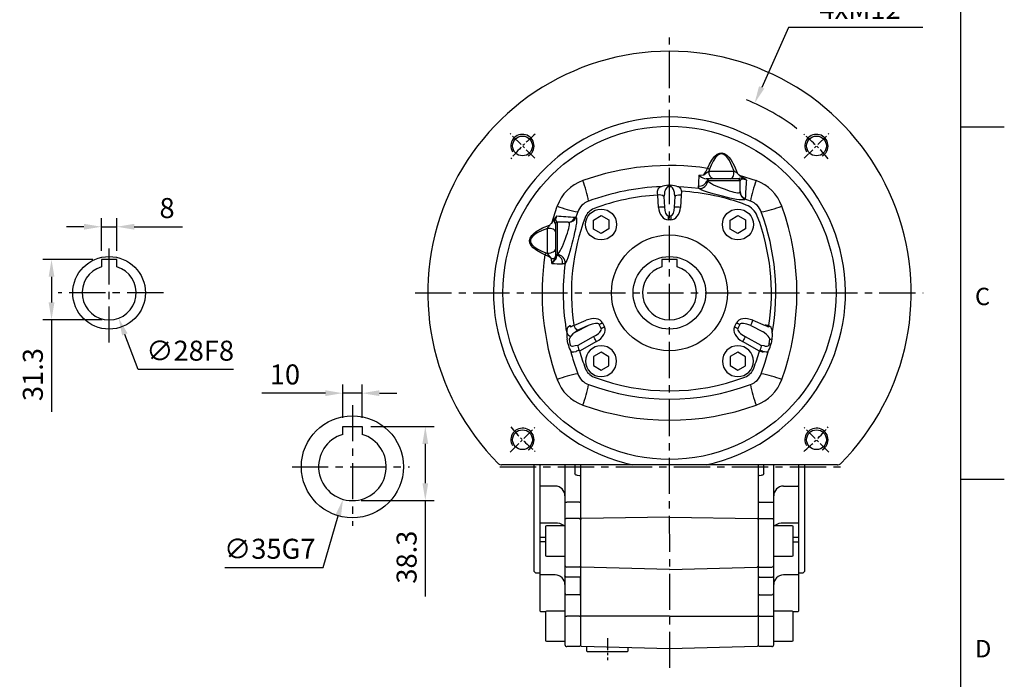
# Model space of a CAD drawing. Units: millimetres. Extents: x -32 to 1260, y -18 to 882.
# Drawn here: x 751 to 1260, y 234 to 575 of the extents above; entities that cross this region are included whole.
import ezdxf
from ezdxf.enums import TextEntityAlignment as Align

# ---------------------------------------------------------------- set-up
doc = ezdxf.new("R2010")
doc.units = ezdxf.units.MM
doc.header["$LTSCALE"] = 5
doc.linetypes.add('CENTER', pattern=[2, 1.25, -0.25, 0.25, -0.25])
for name, color, linetype in [('CEN', 2, 'CENTER'), ('DIM', 3, 'Continuous'), ('MAIN', 7, 'Continuous'), ('THIN', 1, 'Continuous')]:
    doc.layers.add(name, color=color, linetype=linetype)
doc.styles.add('ATTDEF', font='txt')
doc.styles.get("Standard").update_dxf_attribs({"font": 'simplex.shx'})
doc.dimstyles.new('C', dxfattribs={"dimscale": 4.5, "dimtxt": 2.3, "dimasz": 2, "dimexe": 1, "dimexo": 1, "dimgap": 1, "dimtad": 1, "dimtoh": 1, "dimdec": 4, "dimdsep": 46, "dimtxsty": 'Standard', "dimcen": 0, "dimclrd": 256, "dimclre": 256, "dimclrt": 256, "dimadec": 0, "dimazin": 0, "dimtfac": 0.6, "dimtdec": 4, "dimtofl": 0, "dimtmove": 0, "dimatfit": 3, "dimfxl": 0, "dimtolj": 1, "dimarcsym": 0})
doc.dimstyles.new('L', dxfattribs={"dimscale": 4.5, "dimtxt": 2.3, "dimasz": 2, "dimexe": 1, "dimexo": 1, "dimgap": 1, "dimtad": 1, "dimdec": 3, "dimdsep": 46, "dimtxsty": 'Standard', "dimcen": 0, "dimclrd": 256, "dimclre": 256, "dimclrt": 256, "dimaunit": 1, "dimazin": 2, "dimtfac": 0.6, "dimtdec": 3, "dimtmove": 0, "dimatfit": 3, "dimfxl": 0, "dimtolj": 1, "dimarcsym": 0})

# ---------------------------------------------------------------- blocks, each defined once
blk = doc.blocks.new('*D11')
at = {"layer": 'Defpoints', "color": 0}
for p in [(927.89, 381.97), (917.89, 364.68), (927.89, 364.68)]:
    blk.add_point(p, dxfattribs=at)
at = {"layer": 'DIM', "lineweight": -2}
for p, q in [((908.89, 381.97), (876.11, 381.97)), ((917.89, 369.18), (917.89, 386.47)), ((927.89, 381.97), (917.89, 381.97)), ((927.89, 369.18), (927.89, 386.47)), ((936.89, 381.97), (945.89, 381.97))]:
    blk.add_line(p, q, dxfattribs=at)
at = {"layer": 'DIM'}
for points in [[(908.89, 383.47), (908.89, 380.47), (917.89, 381.97)], [(936.89, 383.47), (936.89, 380.47), (927.89, 381.97)]]:
    blk.add_solid(points, dxfattribs=at)
at = {"layer": 'DIM', "insert": (888, 391.65), "char_height": 10.35, "attachment_point": 5}
blk.add_mtext('\\A1;10', dxfattribs=at)
blk = doc.blocks.new('*D12')
at = {"layer": 'Defpoints', "color": 0}
for p in [(927.89, 364.68), (922.89, 326.38), (960.59, 326.38)]:
    blk.add_point(p, dxfattribs=at)
at = {"layer": 'DIM', "lineweight": -2}
for p, q in [((932.39, 364.68), (965.09, 364.68)), ((960.59, 355.68), (960.59, 335.38)), ((927.39, 326.38), (965.09, 326.38)), ((960.59, 326.38), (960.59, 276.84))]:
    blk.add_line(p, q, dxfattribs=at)
at = {"layer": 'DIM'}
for points in [[(959.09, 355.68), (962.09, 355.68), (960.59, 364.68)], [(959.09, 335.38), (962.09, 335.38), (960.59, 326.38)]]:
    blk.add_solid(points, dxfattribs=at)
at = {"layer": 'DIM', "insert": (950.91, 297.11), "char_height": 10.35, "attachment_point": 5, "rotation": 90}
blk.add_mtext('\\A1;38.3', dxfattribs=at)
blk = doc.blocks.new('*D13')
at = {"layer": 'Defpoints', "color": 0}
for p in [(927.76, 360.69), (918.03, 327.07)]:
    blk.add_point(p, dxfattribs=at)
at = {"layer": 'DIM', "lineweight": -2}
for p, q in [((907.8, 291.78), (915.52, 318.42)), ((856.98, 291.78), (907.8, 291.78))]:
    blk.add_line(p, q, dxfattribs=at)
at = {"layer": 'DIM'}
blk.add_solid([(914.08, 318.84), (916.96, 318.01), (918.03, 327.07)], dxfattribs=at)
at = {"layer": 'DIM', "insert": (880.14, 301.45), "char_height": 10.35, "attachment_point": 5}
blk.add_mtext('\\A1;∅35G7', dxfattribs=at)
blk = doc.blocks.new('GJA420')
at = {"color": 0}
for p, q in [((275, 0), (275, 192)), ((275, 115.5), (280, 115.5)), ((275, 75), (280, 75))]:
    blk.add_line(p, q, dxfattribs=at)
for s, p in [('C', (276.63, 95)), ('D', (276.63, 54.5))]:
    blk.add_text(s, height=2, dxfattribs=at).set_placement(p)
at = {"color": 4, "style": 'ATTDEF'}
blk.add_attdef('料號', text='', height=2.5, dxfattribs=at).set_placement((120.5, 3), align=Align.MIDDLE_LEFT)
for tag, p in [('比例', (200.5, 3)), ('版本', (236.5, 3))]:
    blk.add_attdef(tag, text='', height=2.5, dxfattribs=at).set_placement(p, align=Align.MIDDLE_CENTER)
blk = doc.blocks.new('*D28')
at = {"layer": 'Defpoints', "color": 0}
for p in [(792.14, 446.98), (802.03, 420.78)]:
    blk.add_point(p, dxfattribs=at)
at = {"layer": 'DIM', "lineweight": -2}
for p, q in [((812.05, 394.26), (805.21, 412.36)), ((861.4, 394.26), (812.05, 394.26))]:
    blk.add_line(p, q, dxfattribs=at)
at = {"layer": 'DIM'}
blk.add_solid([(806.62, 412.89), (803.81, 411.83), (802.03, 420.78)], dxfattribs=at)
at = {"layer": 'DIM', "insert": (838.97, 403.94), "char_height": 10.35, "attachment_point": 5}
blk.add_mtext('\\A1;∅28F8', dxfattribs=at)
blk = doc.blocks.new('*D29')
at = {"layer": 'Defpoints', "color": 0}
for p in [(801.09, 468.07), (793.09, 451.18), (801.09, 451.18)]:
    blk.add_point(p, dxfattribs=at)
at = {"layer": 'DIM', "lineweight": -2}
for p, q in [((793.09, 455.68), (793.09, 472.57)), ((801.09, 455.68), (801.09, 472.57)), ((784.09, 468.07), (775.09, 468.07)), ((793.09, 468.07), (801.09, 468.07)), ((810.09, 468.07), (834.99, 468.07))]:
    blk.add_line(p, q, dxfattribs=at)
at = {"layer": 'DIM'}
for points in [[(784.09, 469.57), (784.09, 466.57), (793.09, 468.07)], [(810.09, 469.57), (810.09, 466.57), (801.09, 468.07)]]:
    blk.add_solid(points, dxfattribs=at)
at = {"layer": 'DIM', "insert": (827.04, 477.74), "char_height": 10.35, "attachment_point": 5}
blk.add_mtext('\\A1;8', dxfattribs=at)
blk = doc.blocks.new('*D27')
at = {"layer": 'Defpoints', "color": 0}
for p in [(793.09, 451.18), (767.3, 419.88), (797.96, 419.88)]:
    blk.add_point(p, dxfattribs=at)
at = {"layer": 'DIM', "lineweight": -2}
for p, q in [((788.59, 451.18), (762.8, 451.18)), ((767.3, 442.18), (767.3, 428.88)), ((793.46, 419.88), (762.8, 419.88)), ((767.3, 419.88), (767.3, 372.31))]:
    blk.add_line(p, q, dxfattribs=at)
at = {"layer": 'DIM'}
for points in [[(765.8, 442.18), (768.8, 442.18), (767.3, 451.18)], [(765.8, 428.88), (768.8, 428.88), (767.3, 419.88)]]:
    blk.add_solid(points, dxfattribs=at)
at = {"layer": 'DIM', "insert": (757.63, 391.59), "char_height": 10.35, "attachment_point": 5, "rotation": 90}
blk.add_mtext('\\A1;31.3', dxfattribs=at)
blk = doc.blocks.new('A$C4EB50F10')
at = {"layer": 'MAIN'}
for p, q in [((-39.37, 37.64), (-35.39, 39.97)), ((-39.34, 33.02), (-39.37, 37.64)), ((-35.39, 39.97), (-31.37, 37.69)), ((-31.37, 37.69), (-31.34, 33.07)), ((31.34, 37.64), (35.33, 39.97)), ((31.37, 33.02), (31.34, 37.64)), ((35.33, 39.97), (39.34, 37.69)), ((39.34, 37.69), (39.37, 33.07)), ((-35.33, 30.74), (-39.34, 33.02)), ((-31.34, 33.07), (-35.33, 30.74)), ((35.39, 30.74), (31.37, 33.02)), ((39.37, 33.07), (35.39, 30.74))]:
    blk.add_line(p, q, dxfattribs=at)
for centre in [(-35.36, 35.36), (35.36, 35.36)]:
    blk.add_circle(centre, 8, dxfattribs=at)
blk = doc.blocks.new('A$C15F623D3')
at = {"layer": 'MAIN'}
for p, q in [((4, 17.3), (-4, 17.3)), ((-4, 17.3), (-4, 14.61)), ((4, 14.61), (4, 17.3)), ((-4, 14.61), (-4, 13.68)), ((-4, 13.68), (-4, 13.42)), ((4, 13.68), (4, 14.61)), ((4, 13.42), (4, 13.68))]:
    blk.add_line(p, q, dxfattribs=at)
blk.add_circle((0, 0), 18.8, dxfattribs=at)
blk.add_arc((0, 0), 14, 106.6015, 73.3985, dxfattribs=at)
blk = doc.blocks.new('M12')
at = {"layer": 'MAIN'}
blk.add_circle((0, 0), 5.12, dxfattribs=at)
at = {"layer": 'THIN'}
blk.add_arc((0, 0), 6, 300, 210.1471, dxfattribs=at)
blk = doc.blocks.new('*D35')
at = {"layer": 'Defpoints', "color": 0}
for p in [(1130.85, 531.97), (1042.87, 335.79)]:
    blk.add_point(p, dxfattribs=at)
at = {"layer": 'DIM', "lineweight": -2}
for p, q in [((1148.39, 571.09), (1134.53, 540.18)), ((1217.95, 571.09), (1148.39, 571.09))]:
    blk.add_line(p, q, dxfattribs=at)
blk.add_arc((1086.86, 433.88), 107.5, 52.1967, 68.2446, dxfattribs=at)
at = {"layer": 'DIM'}
blk.add_solid([(1133.16, 540.79), (1135.9, 539.57), (1130.85, 531.97)], dxfattribs=at)
at = {"layer": 'DIM', "insert": (1185.42, 589.39), "char_height": 10.35, "attachment_point": 5}
blk.add_mtext('\\A1;PCD∅215\\P4xM12', dxfattribs=at)

msp = doc.modelspace()

# ---------------------------------------------------------------- linework, layer by layer
at = {"layer": 'CEN', "ltscale": 3}
for p, q in [((1087.00046, 239.79717), (1086.778584, 567.213204)), ((797.085273, 408.104692), (797.085273, 459.652192)), ((825.123149, 433.878442), (770.796134, 433.878442)), ((955.353786, 433.878442), (1218.103774, 433.878442)), ((922.894002, 375.813721), (922.894002, 313.38166)), ((891.657978, 343.878442), (952.347346, 343.878442)), ((999.096411, 343.878442), (1176.526996, 343.878442))]:
    msp.add_line(p, q, dxfattribs=at)
at = {"layer": 'CEN'}
for p, q in [((1017.20916, 503.52846), (1004.481238, 516.256382)), ((1156.509196, 503.52846), (1169.237118, 516.256382)), ((1004.481238, 351.500502), (1017.20916, 364.228424)), ((1169.237118, 351.500502), (1156.509196, 364.228424)), ((1054.778584, 255.18458), (1054.778584, 243.800614))]:
    msp.add_line(p, q, dxfattribs=at)
for start, end in [(130.20174201, 139.79825799), (40.20174201, 49.79825799), (220.20174201, 229.79825799), (310.20174201, 319.79825799)]:
    msp.add_arc((1086.859178, 433.878442), 107.5, start, end, dxfattribs=at)
at = {"layer": 'MAIN'}
for p, q in [((1101.998261, 494.791867), (1104.622535, 494.928299)), ((1107.594223, 497.795829), (1107.247921, 496.878442)), ((1107.247921, 496.878442), (1120.221065, 496.878442)), ((1122.959811, 494.776321), (1131.736465, 491.959135)), ((1086.174138, 489.509279), (1087.544217, 489.509279)), ((1087.526515, 488.80637), (1086.19184, 488.80637)), ((1104.890787, 493.05712), (1105.869556, 492.878442)), ((1109.683523, 492.878442), (1105.869556, 492.878442)), ((1106.51893, 491.878442), (1106.283921, 492.052182)), ((1106.51893, 491.878442), (1106.580861, 491.781857)), ((1123.359178, 491.878442), (1106.51893, 491.878442)), ((1118.505261, 492.878442), (1109.683523, 492.878442)), ((1122.407255, 492.878442), (1118.505261, 492.878442)), ((1123.39764, 491.935893), (1123.359178, 491.878442)), ((1123.359178, 486.304954), (1123.359178, 491.878442)), ((1080.817856, 484.443419), (1080.773035, 484.441949)), ((1081.210866, 478.090585), (1080.817856, 484.443419)), ((1084.199451, 484.996786), (1083.85819, 483.791792)), ((1083.85819, 483.791792), (1084.199451, 478.27547)), ((1089.860166, 483.791792), (1089.518905, 484.996786)), ((1089.518905, 478.27547), (1089.860166, 483.791792)), ((1092.900499, 484.443419), (1092.507489, 478.090585)), ((1092.94532, 484.441949), (1092.900499, 484.443419)), ((1123.309638, 485.98431), (1123.359178, 486.304954)), ((1025.961298, 469.979075), (1028.778485, 478.755729)), ((1126.015253, 482.727959), (1125.939384, 482.282514)), ((1128.703942, 481.283917), (1125.939384, 482.282514)), ((1039.453702, 475.723207), (1038.455105, 472.958648)), ((1086.19184, 473.757122), (1087.526515, 473.757122)), ((1086.19184, 473.757122), (1086.19184, 471.635801)), ((1087.526515, 473.757122), (1087.526515, 471.635801)), ((1027.859178, 469.42652), (1027.859178, 465.524525)), ((1028.801727, 470.416904), (1028.859178, 470.378442)), ((1034.432665, 470.378442), (1028.859178, 470.378442)), ((1028.859178, 470.378442), (1028.859178, 453.538194)), ((1034.75331, 470.328902), (1034.432665, 470.378442)), ((1038.00966, 473.034518), (1038.455105, 472.958648)), ((1087.526515, 471.635801), (1086.19184, 471.635801)), ((1023.859178, 454.267185), (1023.859178, 467.24033)), ((1027.859178, 465.524525), (1027.859178, 456.702787)), ((1022.94179, 454.613488), (1023.859178, 454.267185)), ((1027.859178, 456.702787), (1027.859178, 452.888821)), ((1028.859178, 453.538194), (1028.685438, 453.303185)), ((1028.859178, 453.538194), (1028.955762, 453.600125)), ((801.085274, 451.17844), (793.085273, 451.17844)), ((793.085273, 451.17844), (793.085273, 448.490851)), ((793.085273, 448.490851), (793.085273, 447.555521)), ((801.085273, 448.490851), (801.085274, 451.17844)), ((801.085273, 447.555521), (801.085273, 448.490851)), ((1025.945753, 449.017525), (1025.80932, 451.6418)), ((1027.680499, 451.910051), (1027.859178, 452.888821)), ((1028.332993, 452.186745), (1028.040546, 451.376276)), ((793.085273, 447.555521), (793.085273, 447.29485)), ((801.085273, 447.29485), (801.085273, 447.555521)), ((1037.468943, 417.052729), (1043.710332, 419.673967)), ((1052.275885, 418.309825), (1053.29934, 416.211433)), ((1120.419015, 416.211433), (1121.44247, 418.309825)), ((1130.008023, 419.673967), (1136.249412, 417.052729)), ((1035.433713, 417.039178), (1035.705741, 416.195813)), ((1037.380819, 417.336101), (1037.468943, 417.052729)), ((1038.442739, 413.779685), (1044.869383, 416.914169)), ((1039.383534, 414.610242), (1038.442739, 413.779685)), ((1044.869383, 416.914169), (1039.383534, 414.610242)), ((1051.566139, 415.366095), (1050.542684, 417.464487)), ((1123.175671, 417.464487), (1122.152216, 415.366095)), ((1128.848972, 416.914169), (1135.275616, 413.779685)), ((1136.249412, 417.052729), (1136.337536, 417.336101)), ((1138.284642, 417.039178), (1138.012614, 416.195813)), ((1034.336858, 407.642742), (1033.925233, 410.12058)), ((1035.014341, 409.890808), (1035.388148, 407.475561)), ((1039.641697, 406.760946), (1047.639649, 411.234281)), ((1049.100817, 408.621836), (1040.350277, 403.727569)), ((1133.368078, 403.727569), (1124.617538, 408.621836)), ((1126.078706, 411.234281), (1134.076658, 406.760946)), ((1138.330207, 407.475561), (1138.704014, 409.890808)), ((1139.793122, 410.12058), (1139.381498, 407.642742)), ((1038.059169, 406.561569), (1039.641697, 406.760946)), ((1040.350277, 403.727569), (1040.129859, 404.200088)), ((1133.588496, 404.200088), (1133.368078, 403.727569)), ((1134.076658, 406.760946), (1135.659186, 406.561569)), ((1135.313955, 403.359413), (1135.261885, 403.186384)), ((917.894002, 361.810436), (917.894002, 364.678442)), ((917.894002, 364.678442), (927.894002, 364.678442)), ((917.894002, 360.909663), (917.894002, 361.810436)), ((927.894002, 364.678442), (927.894002, 361.810436)), ((927.894002, 361.810436), (927.894002, 360.909663)), ((917.894002, 360.648952), (917.894002, 360.909663)), ((927.894002, 360.909663), (927.894002, 360.648952)), ((1067.885512, 344.878442), (999.910917, 344.878442)), ((1016.778584, 344.878442), (1016.778584, 289.878442)), ((1019.778584, 344.878442), (1019.778584, 334.378442)), ((1032.778584, 344.878442), (1032.778584, 325.636188)), ((1037.97031, 344.878442), (1037.97031, 340.479608)), ((1040.778584, 344.878442), (1040.778584, 251.34228)), ((1073.480089, 344.878442), (1067.885512, 344.878442)), ((1100.238266, 344.878442), (1073.480089, 344.878442)), ((1105.832844, 344.878442), (1100.238266, 344.878442)), ((1173.807438, 344.878442), (1105.832844, 344.878442)), ((1132.778584, 344.878442), (1132.778584, 251.34228)), ((1135.586857, 340.479608), (1135.586857, 344.878442)), ((1140.778584, 325.636188), (1140.778584, 344.878442)), ((1153.778584, 334.378442), (1153.778584, 344.878442)), ((1156.778584, 343.878442), (1156.778584, 344.878442)), ((1156.778584, 289.878442), (1156.778584, 343.878442)), ((1039.0403, 339.468855), (1040.278582, 339.403959)), ((1133.278585, 339.403959), (1134.516867, 339.468855)), ((1020.278584, 333.878442), (1019.778584, 334.378442)), ((1019.778584, 334.378442), (1019.778584, 329.516237)), ((1027.778584, 333.878442), (1020.278584, 333.878442)), ((1145.778584, 333.878442), (1153.278584, 333.878442)), ((1153.778584, 334.378442), (1153.278584, 333.878442)), ((1153.778584, 329.516237), (1153.778584, 334.378442)), ((1019.778584, 329.516237), (1019.778584, 315.029394)), ((1153.778584, 315.029394), (1153.778584, 329.516237)), ((1032.778584, 325.636188), (1033.778584, 325.636188)), ((1032.778584, 325.636188), (1032.778584, 316.510873)), ((1040.278584, 325.636188), (1033.778584, 325.636188)), ((1040.278584, 325.636188), (1040.778584, 325.636188)), ((1133.278584, 325.636188), (1132.778584, 325.636188)), ((1133.278584, 325.636188), (1139.778584, 325.636188)), ((1139.778584, 325.636188), (1140.778584, 325.636188)), ((1140.778584, 316.510873), (1140.778584, 325.636188)), ((1032.778584, 316.510873), (1032.778584, 292.958763)), ((1040.278584, 317.081205), (1033.778584, 317.081205)), ((1040.278584, 317.081205), (1040.778584, 316.796039)), ((1040.778583, 316.788271), (1041.278412, 317.08867)), ((1086.778584, 317.7682), (1041.278412, 317.08867)), ((1086.778584, 317.7682), (1132.265138, 317.088873)), ((1132.778584, 316.796039), (1132.265138, 317.088873)), ((1133.278584, 317.081205), (1132.778584, 316.796039)), ((1133.278584, 317.081205), (1139.778584, 317.081205)), ((1140.778584, 292.958763), (1140.778584, 316.510873)), ((1020.278584, 314.776332), (1019.778584, 315.029394)), ((1019.778584, 315.029394), (1019.778584, 307.143396)), ((1027.778584, 314.776332), (1020.278584, 314.776332)), ((1022.778584, 313.07377), (1023.378584, 313.42018)), ((1022.778584, 313.07377), (1022.778584, 300.426664)), ((1023.378584, 313.42018), (1032.778582, 313.42018)), ((1140.778585, 313.42018), (1150.178584, 313.42018)), ((1153.278584, 314.776332), (1145.778584, 314.776332)), ((1150.178584, 313.42018), (1150.778584, 313.07377)), ((1150.778584, 297.76659), (1150.778584, 313.07377)), ((1153.778584, 315.029394), (1153.278584, 314.776332)), ((1153.778584, 307.143396), (1153.778584, 315.029394)), ((1020.278584, 307.496949), (1019.778584, 307.143396)), ((1019.778584, 307.143396), (1019.778584, 304.634016)), ((1020.278584, 307.496949), (1022.77858, 307.496948)), ((1150.778587, 307.496948), (1153.278584, 307.496949)), ((1153.778584, 307.143396), (1153.278584, 307.496949)), ((1153.778584, 304.634015), (1153.778584, 307.143396)), ((1020.278584, 304.98757), (1019.778584, 304.634016)), ((1019.778584, 304.634016), (1019.778584, 288.416501)), ((1022.77858, 304.98757), (1020.278584, 304.98757)), ((1022.778584, 300.426664), (1022.778584, 297.76659)), ((1150.778587, 304.98757), (1153.278584, 304.987568)), ((1153.778584, 304.634015), (1153.278584, 304.987568)), ((1153.778584, 288.416501), (1153.778584, 304.634015)), ((1023.378584, 297.42018), (1022.778584, 297.76659)), ((1032.778582, 297.420179), (1023.378584, 297.42018)), ((1150.178584, 297.42018), (1140.778585, 297.420179)), ((1150.778584, 297.76659), (1150.178584, 297.42018)), ((1032.778584, 292.958763), (1032.778584, 287.407348)), ((1040.278584, 291.958954), (1033.778584, 291.958954)), ((1040.278584, 291.958954), (1040.778584, 292.458859)), ((1041.278412, 291.945868), (1040.778583, 292.472476)), ((1086.778584, 290.754633), (1041.278412, 291.945868)), ((1086.778584, 290.754633), (1132.265138, 291.945512)), ((1132.778584, 292.458859), (1132.265138, 291.945512)), ((1133.278584, 291.958954), (1132.778584, 292.458859)), ((1133.278584, 291.958954), (1139.778584, 291.958954)), ((1140.778584, 287.407348), (1140.778584, 292.958763)), ((1017.778584, 288.878442), (1016.778584, 289.878442)), ((1019.778582, 288.878442), (1017.778584, 288.878442)), ((1020.278584, 287.916501), (1019.778584, 288.416501)), ((1019.778584, 288.416501), (1019.778584, 282.427242)), ((1027.778584, 287.916501), (1020.278584, 287.916501)), ((1032.778584, 287.407348), (1032.778584, 278.355427)), ((1040.278584, 286.754503), (1033.778584, 286.754503)), ((1040.278584, 286.754503), (1040.778584, 287.080925)), ((1040.778584, 277.976681), (1040.778584, 287.080925)), ((1133.278584, 286.754503), (1132.778584, 287.080925)), ((1133.278584, 286.754503), (1139.778584, 286.754503)), ((1140.778584, 278.355427), (1140.778584, 287.407348)), ((1153.278584, 287.916501), (1145.778584, 287.916501)), ((1153.778584, 288.416501), (1153.278584, 287.916501)), ((1153.778584, 282.427242), (1153.778584, 288.416501)), ((1155.778584, 288.878442), (1153.778585, 288.878442)), ((1156.778584, 289.878442), (1155.778584, 288.878442)), ((1019.778584, 282.427242), (1019.778584, 278.878443)), ((1153.778584, 278.878441), (1153.778584, 282.427242)), ((1019.778584, 278.878443), (1019.778584, 269.378442)), ((1032.778584, 278.355427), (1032.778584, 266.548707)), ((1040.278584, 277.597935), (1033.778584, 277.597935)), ((1040.278584, 277.597935), (1040.778584, 277.976681)), ((1133.278584, 277.597935), (1132.778584, 277.976681)), ((1133.278584, 277.597935), (1139.778584, 277.597935)), ((1140.778584, 266.548707), (1140.778584, 278.355427)), ((1153.778584, 269.378442), (1153.778584, 278.878441)), ((1020.278584, 268.878442), (1019.778584, 269.378442)), ((1022.77858, 268.878439), (1020.278584, 268.878442)), ((1022.778584, 269.058023), (1023.378584, 269.404433)), ((1022.778584, 269.058023), (1022.778584, 256.410917)), ((1023.378584, 269.404433), (1032.778582, 269.404435)), ((1032.778584, 266.548707), (1032.778584, 251.84228)), ((1040.278584, 266.529136), (1033.778584, 266.529136)), ((1040.278584, 266.529136), (1040.778584, 266.538921)), ((1041.278412, 266.528879), (1040.778584, 266.538921)), ((1086.778584, 266.505561), (1041.278412, 266.528879)), ((1086.778584, 266.505561), (1132.265138, 266.528872)), ((1132.778584, 266.538921), (1132.265138, 266.528872)), ((1133.278584, 266.529136), (1132.778584, 266.538921)), ((1133.278584, 266.529136), (1139.778584, 266.529136)), ((1140.778584, 251.84228), (1140.778584, 266.548707)), ((1140.778585, 269.404435), (1150.178584, 269.404433)), ((1150.178584, 269.404433), (1150.778584, 269.058023)), ((1150.778584, 253.750843), (1150.778584, 269.058023)), ((1153.278584, 268.878442), (1150.778587, 268.878439)), ((1153.778584, 269.378442), (1153.278584, 268.878442)), ((1022.778584, 256.410917), (1022.778584, 253.750843)), ((1023.378584, 253.404433), (1022.778584, 253.750843)), ((1032.778584, 253.404433), (1023.378584, 253.404433)), ((1032.778584, 253.404433), (1032.778584, 251.84228)), ((1040.278584, 250.84228), (1033.778584, 250.84228)), ((1040.778584, 251.34228), (1040.278584, 250.84228)), ((1041.278412, 250.829192), (1040.778583, 251.355903)), ((1086.778584, 249.637728), (1041.278412, 250.829192)), ((1044.028584, 250.757176), (1044.028584, 248.578442)), ((1065.528584, 248.578442), (1065.528583, 250.194178)), ((1132.265138, 250.828835), (1086.778584, 249.637728)), ((1132.778584, 251.34228), (1132.265138, 250.828835)), ((1133.278584, 250.84228), (1132.778584, 251.34228)), ((1139.778584, 250.84228), (1133.278584, 250.84228)), ((1150.178584, 253.404433), (1140.778584, 253.404433)), ((1140.778584, 251.84228), (1140.778584, 253.404433)), ((1150.778584, 253.750843), (1150.178584, 253.404433)), ((1044.028584, 248.578442), (1044.528584, 248.078442)), ((1065.028584, 248.078442), (1044.528584, 248.078442)), ((1065.028584, 248.078442), (1065.528584, 248.578442))]:
    msp.add_line(p, q, dxfattribs=at)
at = {"layer": 'MAIN', "flags": 128}
for points in [[(1106.583394, 498.290782), (1107.537245, 500.46557), (1108.692294, 502.544289), (1110.136768, 504.416702), (1111.526513, 505.596546), (1112.809963, 506.163744), (1113.969123, 506.26309), (1115.106983, 505.985146), (1116.53999, 505.100904), (1117.632638, 504.015756), (1118.563011, 502.78951), (1120.414309, 499.486243), (1121.837683, 495.97642)], [(1120.221067, 496.878443), (1119.181376, 499.65862), (1117.865627, 502.319252), (1117.079848, 503.530753), (1116.1365, 504.623098), (1114.910032, 505.503175), (1113.935377, 505.778333), (1112.941835, 505.67655), (1111.841053, 505.10705), (1110.648293, 503.925135), (1109.387301, 502.021683), (1108.401062, 499.946294), (1107.594223, 497.795833)], [(1104.622535, 494.928298), (1105.648661, 496.512284), (1106.583394, 498.290782)], [(1104.622535, 494.928298), (1105.731439, 495.711578), (1107.24792, 496.878443)], [(1109.683523, 492.878442), (1109.20836, 492.955302), (1108.751459, 493.182925), (1108.330374, 493.552563), (1107.961293, 494.050016), (1107.658393, 494.656162), (1107.433321, 495.34771), (1107.294721, 496.09808), (1107.24792, 496.878443)], [(1118.505262, 492.878442), (1118.839998, 492.955302), (1119.16187, 493.182925), (1119.458511, 493.552563), (1119.718518, 494.050016), (1119.931899, 494.656162), (1120.090458, 495.34771), (1120.188098, 496.09808), (1120.221067, 496.878443)], [(1122.959811, 494.776321), (1123.896375, 493.991593), (1124.985199, 493.362167)], [(1086.19184, 488.806368), (1086.05897, 488.788956), (1085.902568, 488.732515), (1085.66648, 488.576373), (1085.098355, 487.888706), (1084.778428, 487.331329)], [(1088.939927, 487.331329), (1088.340699, 488.277921), (1088.012414, 488.608205), (1087.8574, 488.711079), (1087.695812, 488.779256), (1087.566757, 488.804085), (1087.526515, 488.806368)], [(1102.156723, 487.878235), (1101.919006, 488.395495), (1101.852845, 489.176487)], [(1106.580861, 491.781858), (1106.973106, 491.376796), (1107.646329, 490.886023), (1108.533256, 490.37251), (1109.617239, 489.836337), (1110.855603, 489.28673), (1112.203868, 488.732794), (1113.630716, 488.179015), (1115.052461, 487.651882), (1116.476532, 487.147087), (1117.794283, 486.703867), (1119.049489, 486.311676), (1120.150603, 486.004935), (1121.133841, 485.779961), (1121.957287, 485.656967), (1122.607596, 485.645244), (1123.061474, 485.755553), (1123.309638, 485.984308)], [(1122.407254, 492.878442), (1122.466765, 492.886351), (1123.093955, 493.150135), (1123.253271, 493.216706), (1124.047752, 493.427625), (1124.71877, 493.412627), (1124.985199, 493.362167)], [(1126.674007, 492.249576), (1126.644034, 492.255048), (1125.593077, 492.563711), (1124.930136, 492.773277), (1124.461148, 492.767887), (1123.954933, 492.474308), (1123.437438, 491.968019), (1123.397641, 491.935892)], [(1080.663793, 486.408533), (1080.97284, 487.466657), (1081.05927, 487.76243)], [(1080.773035, 484.441949), (1080.753772, 484.78871), (1080.735096, 485.124936), (1080.717571, 485.440408), (1080.701732, 485.725546), (1080.68806, 485.97168), (1080.676969, 486.171333), (1080.668797, 486.318441), (1080.663793, 486.408533)], [(1089.518905, 484.996786), (1089.417635, 485.878961), (1088.939927, 487.331329)], [(1092.900499, 484.44342), (1092.200267, 484.451511), (1091.454922, 484.40483), (1090.66952, 484.26946), (1090.049292, 484.01823), (1089.861036, 483.794769), (1089.860166, 483.791792)], [(1102.156723, 487.878235), (1094.309578, 488.628329), (1091.171826, 488.782787)], [(1092.659085, 487.76243), (1092.968105, 486.70463), (1093.054562, 486.408533)], [(1093.054562, 486.408533), (1093.049558, 486.318441), (1093.041386, 486.171333), (1093.030296, 485.97168), (1093.016623, 485.725546), (1093.000784, 485.440408), (1092.98326, 485.124936), (1092.964583, 484.78871), (1092.94532, 484.441949)], [(1125.939384, 482.282513), (1125.582278, 482.050264), (1124.933906, 481.933759), (1124.010235, 481.935097), (1122.833043, 482.045518), (1121.441964, 482.253851), (1119.866788, 482.545456), (1118.090313, 482.917687), (1116.208736, 483.344601), (1114.188226, 483.83026), (1112.165326, 484.341016), (1110.135447, 484.879849), (1108.224043, 485.419074), (1106.459826, 485.959014), (1104.92683, 486.483907), (1103.663675, 486.992267), (1102.712791, 487.476041), (1102.156723, 487.878235)], [(1028.488043, 473.693272), (1028.482571, 473.663298), (1028.173908, 472.612341), (1027.964342, 471.9494), (1027.969733, 471.480412), (1028.263312, 470.974197), (1028.769601, 470.456702), (1028.801728, 470.416905)], [(1084.19945, 478.275472), (1084.111829, 478.270048), (1083.92128, 478.258261), (1083.634567, 478.240525), (1083.26186, 478.217465), (1082.816383, 478.189909), (1082.313943, 478.158826), (1081.772366, 478.12532), (1081.210866, 478.090586)], [(1092.507489, 478.090586), (1091.945989, 478.12532), (1091.404412, 478.158826), (1090.901972, 478.189909), (1090.456496, 478.217465), (1090.083789, 478.240525), (1089.797075, 478.258261), (1089.606527, 478.270048), (1089.518905, 478.275472)], [(1022.446837, 453.602658), (1020.27205, 454.556509), (1018.19333, 455.711558), (1016.320918, 457.156032), (1015.141073, 458.545778), (1014.573876, 459.829228), (1014.47453, 460.988387), (1014.752473, 462.126247), (1015.636716, 463.559255), (1016.721863, 464.651903), (1017.948109, 465.582275), (1021.251377, 467.433573), (1024.7612, 468.856947)], [(1025.961298, 469.979075), (1026.746027, 470.915639), (1027.375452, 472.004463)], [(1027.859177, 469.426518), (1027.851268, 469.486029), (1027.587484, 470.113219), (1027.520913, 470.272535), (1027.309995, 471.067017), (1027.324993, 471.738034), (1027.375452, 472.004463)], [(1028.955761, 453.600125), (1029.360823, 453.99237), (1029.851597, 454.665593), (1030.365109, 455.55252), (1030.901283, 456.636503), (1031.45089, 457.874868), (1032.004826, 459.223132), (1032.558605, 460.64998), (1033.085737, 462.071726), (1033.590533, 463.495796), (1034.033753, 464.813547), (1034.425944, 466.068754), (1034.732684, 467.169867), (1034.957658, 468.153106), (1035.080652, 468.976551), (1035.092376, 469.62686), (1034.982066, 470.080738), (1034.753311, 470.328902)], [(1038.455106, 472.958648), (1038.687356, 472.601542), (1038.80386, 471.95317), (1038.802523, 471.029499), (1038.692102, 469.852307), (1038.483768, 468.461228), (1038.192164, 466.886052), (1037.819933, 465.109577), (1037.393018, 463.228), (1036.90736, 461.20749), (1036.396604, 459.18459), (1035.85777, 457.154711), (1035.318546, 455.243308), (1034.778606, 453.47909), (1034.253713, 451.946094), (1033.745352, 450.68294), (1033.261578, 449.732055), (1032.859385, 449.175987)], [(1023.859177, 467.240331), (1021.079, 466.20064), (1018.418368, 464.884892), (1017.206866, 464.099113), (1016.114522, 463.155765), (1015.234444, 461.929297), (1014.959287, 460.954642), (1015.061069, 459.961099), (1015.630569, 458.860317), (1016.812484, 457.667557), (1018.715936, 456.406565), (1020.791326, 455.420326), (1022.941787, 454.613488)], [(1027.859177, 465.524526), (1027.782317, 465.859262), (1027.554694, 466.181134), (1027.185056, 466.477776), (1026.687603, 466.737782), (1026.081458, 466.951163), (1025.38991, 467.109723), (1024.639539, 467.207362), (1023.859177, 467.240331)], [(1025.809321, 451.641799), (1024.225335, 452.667925), (1022.446837, 453.602658)], [(1027.859177, 456.702787), (1027.782317, 456.227624), (1027.554694, 455.770723), (1027.185056, 455.349639), (1026.687603, 454.980557), (1026.081458, 454.677658), (1025.38991, 454.452585), (1024.639539, 454.313986), (1023.859177, 454.267185)], [(1025.809321, 451.641799), (1025.026042, 452.750703), (1023.859177, 454.267185)], [(1032.859385, 449.175987), (1032.342125, 448.938271), (1031.561132, 448.872109)], [(1052.275885, 418.309825), (1052.040878, 418.195206), (1051.807664, 418.081458), (1051.578011, 417.969448), (1051.353667, 417.860031), (1051.136344, 417.754035), (1050.927695, 417.652269), (1050.729304, 417.555507), (1050.542686, 417.464487)], [(1123.175669, 417.464487), (1122.989051, 417.555507), (1122.79066, 417.652269), (1122.582011, 417.754035), (1122.364688, 417.860031), (1122.140344, 417.969448), (1121.910691, 418.081458), (1121.677477, 418.195206), (1121.44247, 418.309825)], [(1128.848973, 416.914168), (1128.883891, 416.997309), (1128.958419, 417.174773), (1129.069935, 417.440304), (1129.21451, 417.784549), (1129.387051, 418.195376), (1129.58147, 418.658307), (1129.790921, 419.157029), (1130.008023, 419.673967)], [(1034.366231, 416.073581), (1035.284024, 416.9039), (1035.433713, 417.039178)], [(1037.468944, 417.052729), (1037.162073, 416.903589), (1036.864195, 416.758822), (1036.584053, 416.622672), (1036.32985, 416.49913), (1036.109045, 416.391819), (1035.928108, 416.303884), (1035.792347, 416.237903), (1035.705741, 416.195813)], [(1038.442738, 413.779685), (1036.954973, 412.704276), (1035.815332, 411.434752)], [(1053.299341, 416.211433), (1053.064335, 416.096814), (1052.831117, 415.983066), (1052.601464, 415.871057), (1052.377123, 415.761638), (1052.159801, 415.655642), (1051.951147, 415.553877), (1051.752757, 415.457114), (1051.566139, 415.366094)], [(1122.152217, 415.366094), (1121.965598, 415.457114), (1121.767208, 415.553877), (1121.558554, 415.655642), (1121.341232, 415.761638), (1121.116891, 415.871057), (1120.887238, 415.983066), (1120.65402, 416.096814), (1120.419014, 416.211433)], [(1137.903023, 411.434752), (1136.926755, 412.552485), (1135.275617, 413.779685)], [(1138.012614, 416.195813), (1137.926008, 416.237903), (1137.790248, 416.303884), (1137.60931, 416.391819), (1137.388505, 416.49913), (1137.134302, 416.622672), (1136.85416, 416.758822), (1136.556282, 416.903589), (1136.249412, 417.052729)], [(1136.337537, 417.3361), (1136.680864, 417.283745), (1137.013759, 417.232981), (1137.326106, 417.185349), (1137.60842, 417.142298), (1137.852117, 417.105136), (1138.049792, 417.074991), (1138.195444, 417.052781), (1138.284642, 417.039178)], [(1138.284642, 417.039178), (1139.203038, 416.208557), (1139.352124, 416.073581)], [(1140.006955, 413.014812), (1139.957558, 411.746202), (1139.793124, 410.12058)], [(1035.815332, 411.434752), (1035.153262, 410.30696), (1035.014342, 409.890808)], [(1049.100816, 408.621836), (1048.827126, 409.111173), (1048.563078, 409.583266), (1048.31798, 410.021482), (1048.100471, 410.410372), (1047.918211, 410.736238), (1047.777626, 410.987593), (1047.683667, 411.155581), (1047.639649, 411.234282)], [(1126.078706, 411.234282), (1126.034688, 411.155581), (1125.940729, 410.987593), (1125.800144, 410.736238), (1125.617884, 410.410372), (1125.400375, 410.021482), (1125.155277, 409.583266), (1124.891229, 409.111173), (1124.617539, 408.621836)], [(1137.342632, 406.291021), (1137.879837, 406.479556), (1138.074469, 406.614827), (1138.192802, 406.740626), (1138.278689, 406.882513), (1138.3349, 407.053809), (1138.352997, 407.216701), (1138.330206, 407.475561)], [(1138.704013, 409.890808), (1138.362694, 410.715406), (1137.903023, 411.434752)], [(1036.375724, 406.291021), (1036.759428, 406.256709), (1038.059171, 406.56157)], [(1038.404401, 403.359413), (1037.360746, 403.23214), (1036.67641, 403.148694)], [(1039.641697, 406.760946), (1039.639395, 406.758809), (1039.542049, 406.588364), (1039.506819, 406.331313), (1039.605055, 405.619386), (1039.845764, 404.864203), (1040.129859, 404.200088)], [(1135.261886, 403.186384), (1135.175127, 403.211176), (1135.033466, 403.251659), (1134.8412, 403.306601), (1134.604174, 403.374336), (1134.329591, 403.452802), (1134.02579, 403.539618), (1133.702006, 403.632143), (1133.368078, 403.72757)], [(1134.076658, 406.760946), (1134.078961, 406.758809), (1134.176306, 406.588364), (1134.211536, 406.331313), (1134.1133, 405.619386), (1133.872591, 404.864203), (1133.588496, 404.200088)], [(1134.264651, 392.033675), (1136.319402, 397.985173), (1138.060983, 404.060643)], [(1137.041945, 403.148694), (1135.995757, 403.276268), (1135.313954, 403.359413)], [(1135.659184, 406.56157), (1136.389989, 406.32504), (1137.342632, 406.291021)], [(1033.778584, 317.081205), (1033.583494, 317.070245), (1033.3959, 317.03779), (1033.223013, 316.985087), (1033.071476, 316.914159), (1032.947114, 316.827733), (1032.854705, 316.72913), (1032.797797, 316.622139), (1032.778582, 316.510872)], [(1139.778583, 317.081205), (1139.973673, 317.070245), (1140.161267, 317.03779), (1140.334154, 316.985087), (1140.485691, 316.914159), (1140.610053, 316.827733), (1140.702462, 316.72913), (1140.75937, 316.622139), (1140.778585, 316.510872)], [(1033.778584, 286.754501), (1033.583494, 286.767048), (1033.3959, 286.804197), (1033.223013, 286.864528), (1033.071476, 286.945717), (1032.947114, 287.044646), (1032.854705, 287.157515), (1032.797797, 287.279983), (1032.778582, 287.407347)], [(1139.778583, 286.754501), (1139.973673, 286.767048), (1140.161267, 286.804197), (1140.334154, 286.864528), (1140.485691, 286.945717), (1140.610053, 287.044646), (1140.702462, 287.157515), (1140.75937, 287.279983), (1140.778585, 287.407347)]]:
    msp.add_lwpolyline(points, dxfattribs=at)
at = {"layer": 'MAIN'}
for centre, radius in [((1086.859178, 433.878442), 86.181697), ((1086.859178, 433.878442), 30), ((797.085273, 433.878442), 18.8), ((922.894002, 343.878442), 26.4)]:
    msp.add_circle(centre, radius, dxfattribs=at)
for centre, radius, start, end in [((1086.859178, 433.878442), 125, 314.98295783, 225.01704217), ((1086.859178, 433.878442), 91, 282.03456973, 257.96543027), ((1086.866121, 366.736339), 133.023841, 81.47600418, 109.71945571), ((1633.002498, 478.231418), 531.26241, 178.21369334, 178.81950867), ((1108.78549, 502.830057), 10.520408, 229.82316476, 248.27176065), ((1104.106789, 491.953164), 6.804335, 59.16741777, 68.65551176), ((1127.765858, 508.500629), 13.856373, 237.00952133, 244.67006321), ((1135.692782, 507.806693), 18.218649, 220.49258813, 225.66136799), ((1049.361624, 471.375995), 21.866094, 109.72443004, 160.27556996), ((993.451398, 472.404691), 52.321935, 9.77059059, 21.94603659), ((1087.048574, 475.722772), 13.81421, 93.62923438, 109.02007947), ((1040.94749, 488.018604), 45.251207, 0.99749563, 1.8877914), ((1132.770865, 488.018604), 45.251207, 178.1122086, 179.00250437), ((1087.052437, 477.633496), 11.885961, 69.72197038, 87.62871576), ((1102.454728, 493.100771), 3.970172, 261.28027339, 344.68549629), ((1102.468689, 491.983511), 4.117113, 265.65435413, 357.19257661), ((1107.266523, 491.881052), 0.997392, 90.08132226, 170.12051962), ((1107.509627, 491.887747), 0.990741, 90.5488781, 180.53823276), ((1122.359178, 491.878442), 1, 0, 90), ((1122.403558, 491.882958), 0.995491, 3.04807002, 89.78726975), ((1097.705083, 450.115521), 51.131958, 55.48985054, 57.75614645), ((1415.114556, 467.510187), 289.499547, 175.09776949, 176.98681362), ((1180.266957, 472.404691), 52.321935, 158.05396341, 170.22940941), ((1124.356731, 471.375995), 21.866094, 19.72443004, 70.27556996), ((1086.798286, 369.828366), 119.030382, 92.0470364, 110.5506565), ((1086.859178, 374.878442), 109.732417, 93.17945543, 110.82033924), ((1081.60391, 480.692419), 3.832478, 53.9703296, 101.83555665), ((1083.126327, 486.343597), 2.507152, 103.3711132, 145.53420441), ((1089.836553, 484.837824), 5.639343, 153.75808102, 178.38473373), ((1090.74868, 486.571932), 2.250985, 31.92973471, 79.16494769), ((1086.859178, 374.878442), 111.702032, 69.17966076, 86.82054457), ((1127.344545, 486.065716), 4.035728, 181.15583626, 249.62394397), ((1127.175065, 486.363793), 3.816342, 180.88338666, 252.30759385), ((1047.581046, 524.63941), 49.586777, 247.71679349, 260.56657933), ((1047.726664, 473.010956), 8.706215, 108.15149827, 161.84850173), ((1123.020924, 470.040188), 9.90113, 20.95811053, 69.04188947), ((1125.991691, 473.010956), 8.706215, 18.15149827, 71.84850173), ((1125.385427, 527.286221), 52.321935, 279.77059059, 291.94603659), ((1019.884743, 433.878442), 132.863673, 340.25896618, 19.74103382), ((1070.622098, 444.724348), 51.131958, 145.48985054, 147.75614645), ((1053.227433, 762.133821), 289.499547, 265.09776949, 266.98681362), ((1050.649299, 470.08832), 7.869391, 110.79067307, 159.20932693), ((1027.859178, 433.878442), 111.702032, 351.32951263, 20.82033924), ((1022.532998, 433.874656), 119.311625, 349.93094585, 20.53319557), ((1012.23699, 474.785122), 13.856373, 327.00952133, 334.67006321), ((1012.930926, 482.712047), 18.218649, 310.49258813, 315.66136799), ((1028.854662, 469.422822), 0.995491, 93.04807002, 179.78726975), ((1028.859178, 469.378442), 1, 90, 180), ((1034.373826, 474.19433), 3.816342, 270.88338666, 342.30759385), ((1034.671903, 474.363809), 4.035728, 271.15583626, 339.62394397), ((1145.859178, 433.878442), 109.732417, 159.17966076, 188.67048737), ((1154.00128, 433.885385), 133.023841, 171.47600418, 199.71945571), ((1028.784456, 451.126053), 6.804335, 149.16741777, 158.65551176), ((1028.849872, 454.528891), 0.990741, 180.5488781, 270.53823276), ((1028.856568, 454.285787), 0.997392, 180.08132226, 260.12051962), ((1030.574831, 452.092878), 2.243802, 147.35714954, 177.60240095), ((1027.636848, 449.473992), 3.970172, 351.28027339, 74.68549629), ((1028.754108, 449.487954), 4.117113, 355.65435413, 87.19257661), ((1025.597217, 459.781625), 8.142589, 271.49265395, 284.82395168), ((1017.907562, 455.804754), 10.520408, 319.82316476, 338.27176065), ((1019.596556, 456.765777), 10.01737, 309.33242548, 327.45134633), ((1042.506202, 980.021763), 531.26241, 268.21369334, 268.81950867), ((1028.593489, 452.137575), 0.940915, 193.99350375, 234.00854192), ((1028.666104, 452.922476), 0.807629, 182.38836011, 245.64079456), ((1151.449172, 433.879526), 119.572235, 172.65020938, 190.04925077), ((797.085273, 433.878442), 14, 106.6015496, 73.3984504), ((1038.731354, 413.539602), 5.047311, 149.86458888, 185.96806709), ((1056.367018, 413.233639), 22.656675, 180.55339436, 187.89750539), ((1036.193767, 414.129436), 2.721127, 204.18087145, 262.00580542), ((1040.932742, 417.796257), 3.542701, 192.11508491, 244.06854105), ((1134.793124, 413.498096), 5.236182, 354.7042329, 29.46311113), ((1045.56434, 409.747223), 11.423012, 190.61634112, 209.85573997), ((1036.401531, 407.316487), 1.025791, 171.07891349, 268.55836619), ((1128.242795, 409.714495), 11.329734, 330.06429839, 349.46362052), ((1138.440398, 410.171655), 2.698346, 267.65956066, 290.4120422), ((1138.750677, 412.365677), 2.475309, 268.91979646, 294.90644563), ((1150.378077, 433.659775), 118.47763, 194.46738556, 200.56938462), ((1037.048685, 404.590009), 1.488617, 200.83082268, 255.51771384), ((1041.103869, 400.009904), 4.301899, 103.08604365, 128.86636893), ((1145.859178, 433.878442), 109.732417, 195.94814323, 200.82033924), ((1027.859178, 433.878442), 109.732417, 339.17966076, 344.05185677), ((1132.614486, 400.009904), 4.301899, 51.13363107, 76.91395635), ((1136.674324, 404.58481), 1.482422, 284.35841252, 339.29305095), ((1050.649299, 397.668564), 7.869391, 200.79067307, 249.20932693), ((1123.069056, 397.668564), 7.869391, 290.79067307, 339.20932693), ((1047.581046, 343.117474), 49.586777, 99.43342067, 112.28320651), ((1049.361624, 396.380888), 21.866094, 199.72443004, 250.27556996), ((1047.726664, 394.745928), 8.706215, 198.15149827, 251.84850173), ((1086.859178, 492.878442), 109.732417, 249.17966076, 290.82033924), ((1125.991691, 394.745928), 8.706215, 288.15149827, 341.84850173), ((1124.356731, 396.380888), 21.866094, 289.72443004, 340.27556996), ((1125.385427, 340.470663), 52.321935, 68.05396341, 80.22940941), ((996.098209, 394.60031), 49.586777, 337.71679349, 350.56657933), ((1086.859178, 498.150989), 119.260073, 249.45947032, 290.54052968), ((1177.620146, 394.60031), 49.586777, 189.43342067, 202.28320651), ((1086.859178, 500.852876), 132.863673, 250.25896618, 289.74103382), ((922.894002, 343.878442), 17.5, 106.6015496, 73.3984504), ((999.910912, 346.878419), 1.999978, 225.01662376, 266.73392184), ((999.910917, 346.878442), 2, 266.73384261, 270), ((1173.807438, 346.878442), 2, 270, 273.26615739), ((1173.807443, 346.878419), 1.999978, 273.26607816, 314.98337624), ((1027.778584, 328.878442), 5, 0, 90), ((1145.778584, 328.878442), 5, 90, 180), ((1028.214917, 308.291292), 6.499703, 52.10108531, 93.84923882), ((1145.34225, 308.291292), 6.499703, 86.15076118, 127.89891469), ((1033.778488, 292.958861), 0.999906, 180.0055711, 270.00552901), ((1139.778679, 292.958861), 0.999906, 269.99447099, 359.9944289), ((1027.778584, 282.916501), 5, 0, 90), ((1145.778584, 282.916501), 5, 90, 180), ((1033.672033, 278.496093), 0.904456, 188.9471793, 276.76557887), ((1139.885134, 278.496093), 0.904456, 263.23442113, 351.0528207), ((1033.52862, 279.313727), 12.787034, 266.63732264, 271.12010488), ((1140.028547, 279.313727), 12.787034, 268.87989512, 273.36267736), ((1033.778584, 251.84228), 1, 180, 270), ((1139.778584, 251.84228), 1, 270, 0)]:
    msp.add_arc(centre, radius, start, end, dxfattribs=at)
for centre, major_axis, ratio, start_param, end_param in [((1086.19184, 478.706869), (0, 7.071068), 0.7071067812, 1.6580627894, 3.1415926536), ((1086.19184, 478.706869), (0, 4.949747), 0.4040610178, 1.6580627894, 3.1415926536), ((1087.526515, 478.706869), (0, 4.949747), 0.4040610178, 3.1415926536, 4.6251225178), ((1087.526515, 478.706869), (0, -7.071068), 0.7071067812, 0, 1.4835298642), ((1045.284509, 414.899903), (6.991377, 3.409922), 0.6427876097, 0, 1.4835298642), ((1045.284509, 414.899903), (5.258176, 2.564584), 0.3418653638, 0, 1.4835298642), ((1128.433846, 414.899903), (6.991377, -3.409922), 0.6427876097, 1.6580627894, 3.1415926536), ((1128.433846, 414.899903), (5.258176, -2.564584), 0.3418653638, 1.6580627894, 3.1415926536), ((1046.307963, 412.801511), (5.258176, 2.564584), 0.3418653638, 4.799655443, 6.2831853072), ((1046.307963, 412.801511), (-6.991377, -3.409922), 0.6427876097, 1.6580627894, 3.1415926536), ((1127.410392, 412.801511), (-6.991377, 3.409922), 0.6427876097, 0, 1.4835298642), ((1127.410392, 412.801511), (5.258176, -2.564584), 0.3418653638, 3.1415926536, 4.6251225178)]:
    msp.add_ellipse(centre, major_axis=major_axis, ratio=ratio, start_param=start_param, end_param=end_param, dxfattribs=at)
at = {"layer": 'MAIN', "extrusion": (0, 0, -1)}
for centre, major_axis, start_param, end_param in [((1039.092636, 340.467485), (-1.121105, 0.058755), 4.7123889804, 6.236536712), ((1134.464531, 340.467485), (-1.121105, -0.058755), 3.1882412488, 4.7123889804)]:
    msp.add_ellipse(centre, major_axis=major_axis, ratio=0.8907544365, start_param=start_param, end_param=end_param, dxfattribs=at)
at = {"layer": 'MAIN'}
for points in [[(1040.278582, 339.403959), (1040.778583, 339.403959)], [(1133.278585, 339.403959), (1132.778584, 339.403959)]]:
    msp.add_open_spline(points, degree=1, dxfattribs=at)

# ---------------------------------------------------------------- block references
msp.add_blockref('A$C4EB50F10', (1086.859178, 433.878442))
at = {"xscale": -1, "rotation": 180}
msp.add_blockref('A$C4EB50F10', (1086.859178, 433.878442), dxfattribs=at)
at = {"layer": 'CEN'}
msp.add_blockref('A$C15F623D3', (1086.859178, 433.878442), dxfattribs=at)
at = {"layer": 'DIM', "xscale": 4.5, "yscale": 4.5, "zscale": 4.5}
msp.add_blockref('GJA420', (0, 0), dxfattribs=at)
at = {"layer": 'DIM'}
for p in [(1010.845199, 509.892421), (1162.873157, 509.892421), (1010.845199, 357.864463), (1162.873157, 357.864463)]:
    msp.add_blockref('M12', p, dxfattribs=at)

# ---------------------------------------------------------------- dimensions: what is measured, and where the dimension line sits
for p1, p2, text, picture, middle in [((1042.871445, 335.790067), (1130.84691, 531.966817), 'PCD<>\\P4xM12', '*D35', (1185.419434, 571.088129)), ((927.762184, 360.68769), (918.025821, 327.069194), '<>G7', '*D13', (880.140701, 291.777875))]:
    dim = msp.add_diameter_dim_2p(p1=p1, p2=p2, text=text, dimstyle='C', dxfattribs=at)
    dim.commit()
    dim.dimension.update_dxf_attribs({"geometry": picture, "text_midpoint": middle, "dimtype": 163})
dim = msp.add_linear_dim(base=(801.085274, 468.068099), p1=(793.085273, 451.17844), p2=(801.085274, 451.17844), dimstyle='L', dxfattribs=at)
dim.commit()
dim.dimension.update_dxf_attribs({"geometry": '*D29', "text_midpoint": (827.035274, 468.068099), "dimtype": 160})
for base, p1, p2, angle, picture, middle in [((767.302465, 419.878442), (793.085273, 451.17844), (797.959641, 419.878442), 90, '*D27', (767.302465, 391.592728)), ((927.894002, 381.972325), (917.894002, 364.678442), (927.894002, 364.678442), 180, '*D11', (888.001145, 381.972325))]:
    dim = msp.add_linear_dim(base=base, p1=p1, p2=p2, angle=angle, dimstyle='L', dxfattribs=at)
    dim.commit()
    dim.dimension.update_dxf_attribs({"geometry": picture, "text_midpoint": middle, "dimtype": 160})
dim = msp.add_diameter_dim_2p(p1=(792.138284, 446.975285), p2=(802.032263, 420.781599), text='<>F8', dimstyle='C', dxfattribs=at)
dim.commit()
dim.dimension.update_dxf_attribs({"geometry": '*D28', "text_midpoint": (838.974918, 403.935492)})
dim = msp.add_linear_dim(base=(960.587079, 326.378442), p1=(927.894002, 364.678442), p2=(922.894002, 326.378442), angle=90, dimstyle='L', dxfattribs=at)
dim.commit()
dim.dimension.update_dxf_attribs({"geometry": '*D12', "text_midpoint": (950.912079, 297.107013)})

doc.saveas('drawing.dxf')
